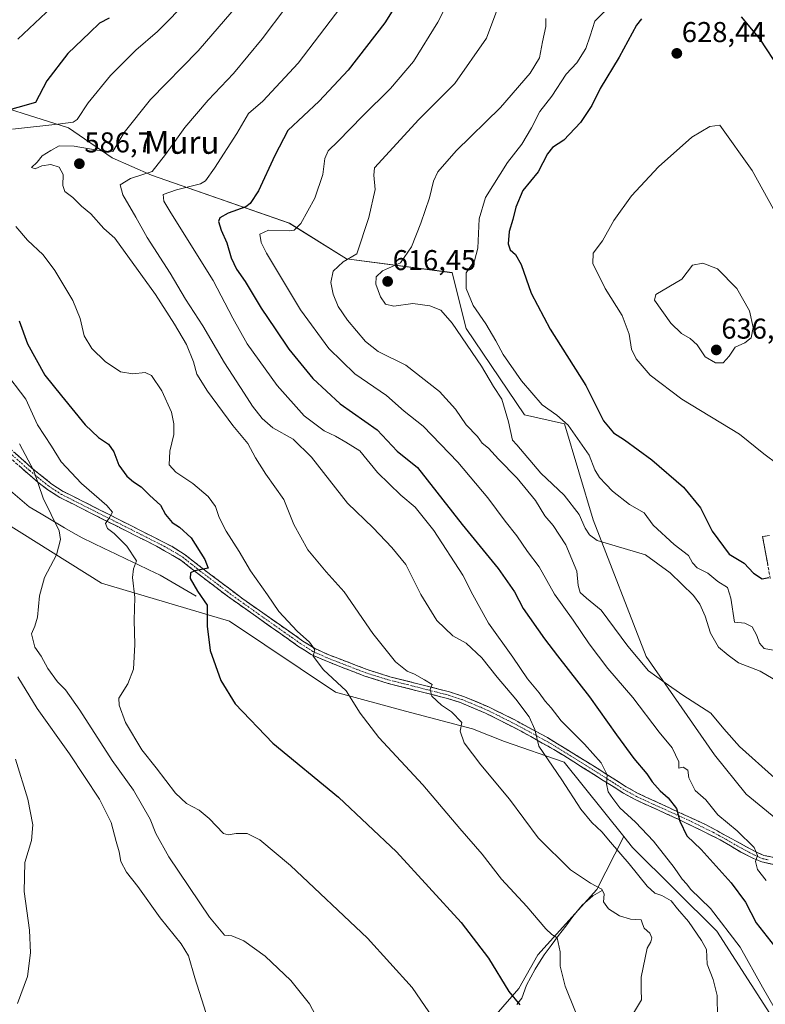
# Model space of a CAD drawing. Units: metres. Extents: x 631327 to 634783, y 4729680 to 4732059.
# Drawn here: x 633406 to 633666, y 4730501 to 4730844 of the extents above; entities that cross this region are included whole.
import ezdxf
from ezdxf.enums import TextEntityAlignment as Align

# ---------------------------------------------------------------- set-up
doc = ezdxf.new("R2010")
doc.units = ezdxf.units.M
doc.header["$MEASUREMENT"] = 0
doc.linetypes.add('TRAZO_Y_PUNTO', pattern=[1, 0.5, -0.25, 0, -0.25])
doc.linetypes.add('TRAZOSX2', pattern=[1.5, 1, -0.5])
for name, color, linetype, lineweight in [('Camino', 19, 'TRAZOSX2', 0), ('Camino Cxs', 19, 'Continuous', 0), ('Camino eje', 19, 'TRAZO_Y_PUNTO', 0), ('Carátula', 7, 'Continuous', 5), ('Corriente natural lineal', 142, 'Continuous', 13), ('Cultivos herbáceos CxS', 92, 'Continuous', 0), ('Curva de nivel maestra', 36, 'Continuous', 30), ('Curva de nivel normal', 36, 'Continuous', 0), ('Matorral CxS', 135, 'Continuous', 0), ('Prado CxS', 92, 'Continuous', 0), ('Punto de cota en terreno', 7, 'Continuous', 0), ('Rótulo de punto de cota en terreno', 19, 'Continuous', 0), ('Texto cartográfico', 19, 'Continuous', 0)]:
    doc.layers.add(name, color=color, linetype=linetype, lineweight=lineweight)
doc.styles.add('Arial', font='txt', dxfattribs={"height": 0.2})

# ---------------------------------------------------------------- blocks, each defined once
blk = doc.blocks.new('*U150')
at = {"layer": 'Cultivos herbáceos CxS', "color": 92, "linetype": 'Continuous', "lineweight": 0}
blk.add_polyline3d([(633388.7365, 4730676.1881, 559.8491), (633434.3791, 4730647.6477, 568.2367), (633479.0721, 4730634.3283, 576.5751), (633516.1567, 4730609.5931, 579.4411), (633540.5625, 4730602.9211, 582.8187), (633563.9203, 4730596.8033, 585.9051), (633575.0431, 4730592.3541, 587.6291), (633595.9299, 4730585.1471, 591.6266), (633616.7909, 4730559.1259, 591.9722), (633607.2985, 4730540.6331, 584.7642), (633586.7207, 4730517.8321, 579.1781), (633580.0467, 4730506.1533, 576.109), (633568.9237, 4730493.3625, 572.3693)], dxfattribs=at)
blk = doc.blocks.new('*U154')
at = {"layer": 'Matorral CxS', "color": 135, "linetype": 'Continuous', "lineweight": 0}
blk.add_polyline3d([(633568.9237, 4730493.3625, 572.3693), (633580.0467, 4730506.1533, 576.109), (633586.7207, 4730517.8321, 579.1781), (633607.2985, 4730540.6331, 584.7642), (633616.7909, 4730559.1259, 591.9722), (633619.8051, 4730555.3663, 591.8799), (633649.2167, 4730526.0701, 593.0233), (633667.7463, 4730497.3623, 593.7235)], dxfattribs=at)
blk = doc.blocks.new('*U158')
at = {"layer": 'Prado CxS', "color": 92, "linetype": 'Continuous', "lineweight": 0}
blk.add_polyline3d([(633678.8893, 4730557.9853, 608.5704), (633659.3837, 4730573.9705, 607.8708), (633648.3327, 4730587.7105, 608.2218), (633624.5603, 4730621.9593, 610.383), (633606.0801, 4730669.6829, 615.7597), (633596.0107, 4730703.1807, 620.1331), (633582.0667, 4730706.3999, 617.5153), (633561.6871, 4730736.4447, 616.9694), (633556.8335, 4730755.9805, 619.1676), (633519.9635, 4730760.8539, 611.6391), (633499.9947, 4730773.2221, 605.3792), (633451.8297, 4730789.9707, 592.6718), (633438.1857, 4730796.0547, 587.6346), (633422.9711, 4730806.5199, 582.9829), (633388.2603, 4730817.4621, 572.5987)], dxfattribs=at)
blk = doc.blocks.new('*U194')
at = {"layer": 'Curva de nivel normal', "color": 36, "linetype": 'Continuous', "lineweight": 0}
for points in [[(633465.2, 4730851.58, 580), (633453.95, 4730840.14, 580), (633446.45, 4730833.61, 580), (633437.57, 4730824.78, 580), (633429.8, 4730815.27, 580), (633425.93, 4730809.41, 580), (633424.49, 4730808.53, 580), (633419.21, 4730807.81, 580), (633403.38, 4730806.04, 580)], [(633404.5, 4730772.04, 580), (633408.59, 4730767.35, 580), (633414.06, 4730762.26, 580), (633418.19, 4730756.79, 580), (633424.38, 4730746.29, 580), (633427.01, 4730740.03, 580), (633428.4, 4730733.94, 580), (633431.03, 4730729.54, 580), (633435.77, 4730724.98, 580), (633441.07, 4730721.39, 580), (633445.42, 4730720.62, 580), (633449.66, 4730721.15, 580), (633451.93, 4730720.09, 580), (633455.52, 4730714.68, 580), (633458.81, 4730707.23, 580), (633459.73, 4730703.2, 580), (633459.69, 4730699.52, 580), (633458.31, 4730693.72, 580), (633458.06, 4730688.95, 580), (633460.32, 4730686.32, 580), (633466.3, 4730682.4, 580), (633471.71, 4730677.85, 580), (633474.18, 4730674.37, 580), (633475.47, 4730670.52, 580), (633477.9, 4730665.74, 580), (633482.53, 4730658.68, 580), (633486.47, 4730651.95, 580), (633492.4, 4730643.55, 580), (633496.3, 4730637.69, 580), (633502.74, 4730630.87, 580), (633507, 4730627.06, 580), (633508.22, 4730625.35, 580), (633508.93, 4730624.32, 580), (633508.31, 4730622.1, 580), (633511.88, 4730617.37, 580), (633519.86, 4730610, 580), (633524.7, 4730602.18, 580), (633531.27, 4730593.76, 580), (633546.54, 4730577.16, 580), (633559.5, 4730561.99, 580), (633567.25, 4730552.97, 580), (633574.06, 4730544.31, 580), (633582.92, 4730534.73, 580), (633589.46, 4730526.98, 580), (633591.62, 4730524.97, 580), (633593.5, 4730523.79, 580), (633594.5, 4730518.92, 580), (633594.52, 4730513.96, 580), (633596.23, 4730506.91, 580), (633599.89, 4730498.02, 580)]]:
    blk.add_polyline3d(points, dxfattribs=at)
blk = doc.blocks.new('5PATER')
at = {"layer": 'Carátula', "linetype": 'Continuous', "lineweight": 5}
h = blk.add_hatch(color=250, dxfattribs=at)
edge = h.paths.add_edge_path()
edge.add_ellipse((0, 0.01), major_axis=(-1.33, -1.34), ratio=0.999422, start_angle=0, end_angle=360)

msp = doc.modelspace()

# ---------------------------------------------------------------- linework, layer by layer
at = {"layer": 'Camino', "color": 19, "linetype": 'TRAZOSX2', "lineweight": 0}
for points in [[(633669.69, 4730549.24), (633664.85, 4730550.27), (633661.99, 4730551.5), (633657.61, 4730553.73), (633650.37, 4730558.02), (633635.49, 4730565.33), (633620.66, 4730572.04), (633616.37, 4730574.42), (633602.71, 4730583.08), (633592.28, 4730589.56), (633580.24, 4730596.26), (633568.51, 4730602.22), (633559.94, 4730605.81), (633555.22, 4730607.35), (633534.43, 4730612.63), (633526.32, 4730615.16), (633515, 4730619.5), (633507.58, 4730622.72), (633503.36, 4730625.41), (633478.36, 4730643.1), (633468.07, 4730650.93), (633462.25, 4730655.55), (633453.58, 4730660.54), (633439.16, 4730667.79), (633419.85, 4730677.55), (633415.69, 4730680.22), (633412.37, 4730682.78), (633408.59, 4730685.97), (633399.96, 4730693.63)], [(633401.53, 4730695.46), (633410.17, 4730687.79), (633417.08, 4730682.2), (633421.05, 4730679.65), (633440.24, 4730669.95), (633459.12, 4730660.38), (633463.34, 4730657.75), (633469.55, 4730652.84), (633483.8, 4730642.09), (633504.71, 4730627.41), (633508.72, 4730624.86), (633513.24, 4730622.81), (633527.12, 4730617.44), (633535.09, 4730614.96), (633555.9, 4730609.67), (633560.78, 4730608.08), (633569.53, 4730604.41), (633578.41, 4730599.97), (633590.05, 4730593.68), (633604, 4730585.12), (633617.6, 4730576.5), (633621.75, 4730574.2), (633645.42, 4730563.24), (633663.02, 4730553.69), (633665.59, 4730552.58), (633669.76, 4730551.69)], [(633667.82, 4730649.2), (633665.19, 4730663.86), (633666.38, 4730664.08)]]:
    msp.add_lwpolyline(points, dxfattribs=at)
at = {"layer": 'Camino Cxs', "color": 19, "linetype": 'Continuous', "lineweight": 0}
for points in [[(633404.41, 4730692.9, 563.54), (633407.29, 4730690.35, 564.23), (633410.17, 4730687.79, 564.57), (633413.63, 4730685, 565.37), (633417.08, 4730682.2, 565.94), (633421.05, 4730679.65, 566.81), (633424.89, 4730677.71, 567.46), (633428.73, 4730675.77, 568.54), (633432.56, 4730673.83, 568.98), (633436.4, 4730671.89, 569.44), (633440.24, 4730669.95, 570.61), (633444.02, 4730668.04, 570.86), (633447.79, 4730666.12, 571.55), (633451.57, 4730664.21, 571.86), (633455.34, 4730662.29, 572.18), (633459.12, 4730660.38, 573.15), (633463.34, 4730657.75, 573.82), (633466.45, 4730655.3, 574.41), (633469.55, 4730652.84, 574.76), (633473.11, 4730650.15, 575.49), (633476.68, 4730647.47, 575.83), (633480.24, 4730644.78, 576.59), (633483.8, 4730642.09, 577.2), (633487.29, 4730639.64, 577.65), (633490.77, 4730637.2, 577.93), (633494.26, 4730634.75, 578.54), (633497.74, 4730632.3, 578.88), (633501.23, 4730629.86, 579.43), (633504.71, 4730627.41, 579.76), (633508.72, 4730624.86, 580.22), (633513.24, 4730622.81, 580.48), (633517.87, 4730621.02, 581.32), (633522.49, 4730619.23, 581.74), (633527.12, 4730617.44, 582.17), (633531.11, 4730616.2, 582.87), (633535.09, 4730614.96, 583.4), (633539.25, 4730613.9, 583.63), (633543.41, 4730612.84, 583.95), (633547.58, 4730611.79, 584.56), (633551.74, 4730610.73, 585.4), (633555.9, 4730609.67, 585.95), (633558.34, 4730608.88, 586.13), (633560.78, 4730608.08, 586.38), (633565.16, 4730606.25, 587.26), (633569.53, 4730604.41, 587.81), (633573.97, 4730602.19, 588.2), (633578.41, 4730599.97, 588.91), (633582.29, 4730597.87, 589.25), (633586.17, 4730595.78, 590), (633590.05, 4730593.68, 590.44), (633593.54, 4730591.54, 591.18), (633597.03, 4730589.4, 592.06), (633600.51, 4730587.26, 592.64), (633604, 4730585.12, 593.51), (633607.4, 4730582.97, 594.09), (633610.8, 4730580.81, 595.06), (633614.2, 4730578.66, 595.6), (633617.6, 4730576.5, 596.43), (633621.75, 4730574.2, 597.27), (633625.7, 4730572.37, 597.82), (633629.64, 4730570.55, 598.78), (633633.59, 4730568.72, 599.51), (633637.53, 4730566.89, 600.16), (633641.48, 4730565.07, 601.09), (633645.42, 4730563.24, 601.47), (633648.94, 4730561.33, 602.23), (633652.46, 4730559.42, 602.84), (633655.98, 4730557.51, 603.29), (633659.5, 4730555.6, 604.35), (633663.02, 4730553.69, 604.81), (633665.59, 4730552.58, 605.37), (633669.76, 4730551.69, 606.24)], [(633669.69, 4730549.24, 606.26), (633664.85, 4730550.27, 605.3), (633661.99, 4730551.5, 604.52), (633657.61, 4730553.73, 603.88), (633653.99, 4730555.88, 602.76), (633650.37, 4730558.02, 602.16), (633646.65, 4730559.85, 601.55), (633642.93, 4730561.68, 600.9), (633639.21, 4730563.5, 600.36), (633635.49, 4730565.33, 599.55), (633631.78, 4730567.01, 598.98), (633628.08, 4730568.69, 598.33), (633624.37, 4730570.36, 597.54), (633620.66, 4730572.04, 596.88), (633616.37, 4730574.42, 596.27), (633612.96, 4730576.59, 595.3), (633609.54, 4730578.75, 594.79), (633606.13, 4730580.92, 593.93), (633602.71, 4730583.08, 593.08), (633599.23, 4730585.24, 592.25), (633595.76, 4730587.4, 591.55), (633592.28, 4730589.56, 590.89), (633588.27, 4730591.79, 590.05), (633584.25, 4730594.03, 589.51), (633580.24, 4730596.26, 588.78), (633576.33, 4730598.25, 588.63), (633572.42, 4730600.23, 587.98), (633568.51, 4730602.22, 587.4), (633564.23, 4730604.02, 587.18), (633559.94, 4730605.81, 586.36), (633555.22, 4730607.35, 585.54), (633551.06, 4730608.41, 585.29), (633546.9, 4730609.46, 584.45), (633542.75, 4730610.52, 583.92), (633538.59, 4730611.57, 583.31), (633534.43, 4730612.63, 582.93), (633530.38, 4730613.9, 582.78), (633526.32, 4730615.16, 582.2), (633522.55, 4730616.61, 581.46), (633518.77, 4730618.05, 581.22), (633515, 4730619.5, 580.92), (633511.29, 4730621.11, 580.28), (633507.58, 4730622.72, 579.84), (633505.47, 4730624.07, 579.71), (633503.36, 4730625.41, 579.41), (633499.79, 4730627.94, 578.85), (633496.22, 4730630.46, 578.43), (633492.65, 4730632.99, 578.18), (633489.07, 4730635.52, 577.82), (633485.5, 4730638.05, 577.36), (633481.93, 4730640.57, 576.94), (633478.36, 4730643.1, 576.48), (633474.93, 4730645.71, 575.99), (633471.5, 4730648.32, 575.62), (633468.07, 4730650.93, 574.97), (633465.16, 4730653.24, 574.51), (633462.25, 4730655.55, 573.97), (633459.36, 4730657.21, 573.21), (633456.47, 4730658.88, 572.64), (633453.58, 4730660.54, 571.85), (633449.98, 4730662.35, 571.44), (633446.37, 4730664.17, 571.39), (633442.77, 4730665.98, 570.68), (633439.16, 4730667.79, 570.23), (633435.3, 4730669.74, 569.6), (633431.44, 4730671.69, 568.84), (633427.57, 4730673.65, 568.38), (633423.71, 4730675.6, 567.43), (633419.85, 4730677.55, 566.59), (633415.69, 4730680.22, 565.8), (633412.37, 4730682.78, 564.87), (633408.59, 4730685.97, 563.79), (633405.71, 4730688.52, 563.42)], [(633666.94, 4730654.09, 625.71), (633666.07, 4730658.97, 626.44), (633665.19, 4730663.86, 627.28), (633667.57, 4730664.29, 627.45)]]:
    msp.add_polyline3d(points, dxfattribs=at)
at = {"layer": 'Camino eje', "color": 19, "linetype": 'TRAZO_Y_PUNTO', "lineweight": 0}
msp.add_lwpolyline([(633400.75, 4730694.55), (633409.38, 4730686.88), (633411.27, 4730685.29), (633414.73, 4730682.49), (633416.39, 4730681.21), (633420.45, 4730678.6), (633439.7, 4730668.87), (633446.91, 4730665.25), (633456.35, 4730660.46), (633460.69, 4730657.97), (633462.8, 4730656.65), (633465.9, 4730654.2), (633468.81, 4730651.89), (633473.96, 4730647.97), (633481.08, 4730642.6), (633493.58, 4730633.75), (633504.04, 4730626.41), (633506.04, 4730625.14), (633508.15, 4730623.79), (633510.41, 4730622.77), (633514.12, 4730621.16), (633521.06, 4730618.47), (633526.72, 4730616.3), (633530.78, 4730615.04), (633534.76, 4730613.8), (633545.16, 4730611.16), (633555.56, 4730608.51), (633560.36, 4730606.95), (633564.74, 4730605.11), (633569.02, 4730603.32), (633573.46, 4730601.1), (633579.33, 4730598.12), (633585.15, 4730594.97), (633591.17, 4730591.62), (633598.14, 4730587.34), (633603.36, 4730584.1), (633616.99, 4730575.46), (633621.21, 4730573.12), (633627.12, 4730570.38), (633634.54, 4730567.03), (633640.46, 4730564.29), (633647.9, 4730560.63), (633652.3, 4730558.24), (633655.92, 4730556.1), (633660.32, 4730553.71), (633662.51, 4730552.6), (633663.79, 4730552.04), (633665.22, 4730551.43), (633667.31, 4730550.98)], dxfattribs=at)
at = {"layer": 'Corriente natural lineal', "color": 142, "linetype": 'Continuous', "lineweight": 13}
for points in [[(633467.45, 4730643.06, 574.26), (633463.25, 4730645.51, 573.52), (633459.06, 4730647.95, 572.51), (633454.86, 4730650.4, 571.6), (633450.97, 4730652.26, 570.48), (633447.08, 4730654.13, 569.83), (633443.19, 4730655.99, 569.22), (633439.3, 4730657.86, 568.33), (633435.41, 4730659.72, 567.85), (633431.52, 4730661.59, 567.49), (633427.63, 4730663.45, 566.61), (633424.6, 4730665.17, 566.39), (633421.57, 4730666.88, 566.03), (633417.46, 4730669.33, 564.45), (633413.34, 4730671.78, 563.29), (633409.23, 4730674.23, 562.2), (633405.98, 4730677.04, 561.51), (633402.73, 4730679.86, 561.03)], [(633609.16, 4730540.27, 585.08), (633605.94, 4730538.51, 584.08), (633602.21, 4730535.23, 582.61), (633600.6, 4730533.27, 581.88), (633598.98, 4730531.3, 581.5), (633596.46, 4730527.93, 580.66), (633593.94, 4730524.56, 580.19), (633591.41, 4730521.18, 579.57), (633588.89, 4730517.81, 579.02), (633587.34, 4730515.34, 578.57), (633585.79, 4730512.87, 577.97), (633584.3, 4730510.05, 577.42), (633582.81, 4730507.22, 576.62), (633581.16, 4730502.78, 575.32), (633579.39, 4730500.54, 574.84)]]:
    msp.add_polyline3d(points, dxfattribs=at)
at = {"layer": 'Cultivos herbáceos CxS', "color": 92, "linetype": 'Continuous', "lineweight": 0}
for points in [[(633300.3, 4730837.92, 546.58), (633294.6, 4730826.5, 544.91), (633291.75, 4730815.08, 546.46), (633293.65, 4730797.01, 547.19), (633309.52, 4730770.25, 548.67), (633318.71, 4730758.43, 549.77), (633326.93, 4730746.59, 550.56), (633323.12, 4730745.64, 549.99), (633316.47, 4730741.83, 548.34), (633341.19, 4730716.14, 550.99), (633347.85, 4730712.34, 552.43), (633361.16, 4730713.29, 555.4), (633376.06, 4730702.2, 557.02), (633388.74, 4730676.19, 559.85), (633434.38, 4730647.65, 568.24), (633479.07, 4730634.33, 576.58), (633516.16, 4730609.59, 579.44), (633540.56, 4730602.92, 582.82), (633563.92, 4730596.8, 585.91), (633575.04, 4730592.35, 587.63), (633595.93, 4730585.15, 591.63), (633616.79, 4730559.13, 591.97)], [(633616.79, 4730559.13, 591.97), (633607.3, 4730540.63, 584.76), (633586.72, 4730517.83, 579.18), (633580.05, 4730506.15, 576.11), (633568.92, 4730493.36, 572.37)]]:
    msp.add_polyline3d(points, dxfattribs=at)
at = {"layer": 'Curva de nivel maestra', "color": 36, "linetype": 'Continuous', "lineweight": 30}
for points in [[(633539.06, 4730852.37, 600), (633533.36, 4730843.18, 600), (633520.56, 4730826.71, 600), (633510.41, 4730815.9, 600), (633499.5, 4730805.62, 600), (633494.95, 4730796.9, 600), (633489.23, 4730784.55, 600), (633486.37, 4730780.07, 600), (633484.81, 4730778.92, 600), (633478.59, 4730776.76, 600), (633475.71, 4730775.14, 600), (633475.28, 4730773.84, 600), (633476.2, 4730770.86, 600), (633478.14, 4730766.34, 600), (633479.69, 4730761.1, 600), (633481.51, 4730757.2, 600), (633484.54, 4730752.95, 600), (633490.11, 4730743.54, 600), (633495.08, 4730736.41, 600), (633499.77, 4730729.26, 600), (633508.23, 4730719.06, 600), (633517.76, 4730710.14, 600), (633530.69, 4730701.15, 600), (633537.62, 4730693.72, 600), (633544.75, 4730687.97, 600), (633560.26, 4730668.08, 600), (633572.92, 4730652.74, 600), (633578.54, 4730644.56, 600), (633581.62, 4730638.8, 600), (633589.06, 4730628.21, 600), (633593.54, 4730622.19, 600), (633604.74, 4730607.88, 600), (633614.13, 4730594.6, 600), (633620.21, 4730586.35, 600), (633624.74, 4730581.08, 600), (633626.65, 4730578.24, 600), (633629.4, 4730575.06, 600), (633632.16, 4730572.63, 600), (633635.13, 4730568.94, 600), (633636.29, 4730564.54, 600), (633638.77, 4730559.36, 600), (633643.75, 4730554.66, 600), (633654.22, 4730543, 600), (633659.15, 4730536.29, 600), (633662.88, 4730528.98, 600), (633673.16, 4730516, 600)], [(633437.1, 4730844.79, 575), (633433.71, 4730843.02, 575), (633430.38, 4730839.82, 575), (633422.71, 4730832.44, 575), (633415.36, 4730822.91, 575), (633411.38, 4730815.38, 575), (633398.96, 4730811.94, 575)], [(633622.93, 4730844.59, 625), (633621.18, 4730842.38, 625), (633615.07, 4730831.23, 625), (633608.5, 4730820.29, 625), (633605.56, 4730814.3, 625), (633601.62, 4730808.34, 625), (633595.85, 4730802.23, 625), (633591.89, 4730799.7, 625), (633590.04, 4730797.45, 625), (633586.78, 4730791.12, 625), (633581.53, 4730784.61, 625), (633579.01, 4730778.88, 625), (633577.98, 4730774.55, 625), (633576.68, 4730770.35, 625), (633576.34, 4730766, 625), (633577.09, 4730763.92, 625), (633578.97, 4730762.29, 625), (633580.86, 4730758.84, 625), (633584.43, 4730748.88, 625), (633591.03, 4730736.23, 625), (633603.46, 4730716.65, 625), (633609.64, 4730704.3, 625), (633613.15, 4730700.05, 625), (633616.96, 4730697.62, 625), (633626.46, 4730690.6, 625), (633637.6, 4730681.07, 625), (633643.45, 4730673.92, 625), (633647.6, 4730665.74, 625), (633653.53, 4730657.67, 625), (633658.76, 4730654.56, 625), (633661.96, 4730651.1, 625), (633665.06, 4730649.08, 625), (633667.38, 4730649.61, 625)], [(633671.21, 4730827.03, 625), (633664.36, 4730837.5, 625), (633657.78, 4730845.3, 625)], [(633405.69, 4730739.19, 575), (633408.58, 4730731.09, 575), (633414.68, 4730720.18, 575), (633420.46, 4730712.96, 575), (633428.73, 4730702.89, 575), (633433.39, 4730698.48, 575), (633436.92, 4730696.16, 575), (633438.77, 4730693.4, 575), (633440.45, 4730688.78, 575), (633443.22, 4730684.98, 575), (633445.56, 4730682.94, 575), (633448.3, 4730681.18, 575), (633451.34, 4730678.16, 575), (633455.01, 4730674.83, 575), (633456.79, 4730671.61, 575), (633459.09, 4730668.73, 575), (633461.7, 4730667.15, 575), (633465.78, 4730663.42, 575), (633470.5, 4730655.9, 575), (633471.69, 4730652.8, 575), (633467, 4730651.94, 575), (633465.53, 4730651.15, 575), (633465.37, 4730649.25, 575), (633467.99, 4730644.77, 575), (633471.33, 4730639.87, 575), (633471.31, 4730632.6, 575), (633472.38, 4730624.13, 575), (633476.08, 4730613.66, 575), (633481.13, 4730605.47, 575), (633494.24, 4730591.72, 575), (633517.1, 4730572.92, 575), (633537.4, 4730553.87, 575), (633560.01, 4730529.15, 575), (633569.46, 4730516.66, 575), (633576.6, 4730505.02, 575), (633580.41, 4730500.41, 575)]]:
    msp.add_polyline3d(points, dxfattribs=at)
at = {"layer": 'Curva de nivel normal', "color": 36, "linetype": 'Continuous', "lineweight": 0}
for points in [[(633496.08, 4730865.89, 585), (633468.16, 4730833.4, 585), (633451.56, 4730816.46, 585), (633442.35, 4730804.92, 585), (633438.39, 4730798.33, 585), (633434.92, 4730798.35, 585), (633424.93, 4730800.1, 585), (633419.64, 4730800.22, 585), (633416.73, 4730798.61, 585), (633413.78, 4730796.79, 585), (633411.93, 4730794.58, 585), (633410.05, 4730792.64, 585), (633411.34, 4730792.24, 585), (633413.62, 4730793.25, 585), (633416.76, 4730793.74, 585), (633419.69, 4730792.86, 585), (633421.02, 4730790.22, 585), (633420.94, 4730786.44, 585), (633421.65, 4730784.32, 585), (633424.38, 4730782.22, 585), (633427.5, 4730779.17, 585), (633430.69, 4730776.53, 585), (633435.21, 4730771.38, 585), (633439.12, 4730768.04, 585), (633453.24, 4730748.4, 585), (633459.88, 4730738.05, 585), (633464.07, 4730730.92, 585), (633466.53, 4730724.88, 585), (633467.71, 4730720.54, 585), (633471.4, 4730714.57, 585), (633480.24, 4730702.66, 585), (633485.56, 4730696.35, 585), (633488.18, 4730691.33, 585), (633491.74, 4730685.65, 585), (633498.05, 4730676.82, 585), (633501.57, 4730668.1, 585), (633506.42, 4730659.28, 585), (633512.9, 4730651.53, 585), (633519.08, 4730644.52, 585), (633529.16, 4730630.01, 585), (633537.06, 4730620.13, 585), (633541.12, 4730616.88, 585), (633543.72, 4730615.8, 585), (633547.11, 4730613.89, 585), (633549.8, 4730612.26, 585), (633549.1, 4730610.54, 585), (633549.73, 4730608.2, 585), (633553.12, 4730604.99, 585), (633556.59, 4730602.74, 585), (633560.21, 4730599.02, 585), (633559.62, 4730595.94, 585), (633561.05, 4730591.89, 585), (633566.88, 4730584.2, 585), (633576.82, 4730572.18, 585), (633586.85, 4730558.76, 585), (633598.18, 4730547.54, 585), (633605.08, 4730542.83, 585), (633609.02, 4730540.83, 585), (633609.91, 4730539.04, 585), (633609.62, 4730536.42, 585), (633611.34, 4730533.92, 585), (633615.23, 4730531.49, 585), (633619.12, 4730530.33, 585), (633622.74, 4730530.12, 585), (633623.2, 4730528.66, 585), (633623.8, 4730527.19, 585), (633625.79, 4730525.39, 585), (633626.52, 4730523.82, 585), (633626.14, 4730522.4, 585), (633624.9, 4730520.2, 585), (633622.81, 4730510.12, 585), (633622.76, 4730505.81, 585), (633622.89, 4730502.14, 585), (633620.09, 4730497.54, 585)], [(633523.5, 4730856.14, 595), (633503.02, 4730829.11, 595), (633490.73, 4730815.82, 595), (633485.71, 4730811.56, 595), (633481.66, 4730804.58, 595), (633473.86, 4730792.49, 595), (633470.74, 4730788.07, 595), (633468.97, 4730786.95, 595), (633460.58, 4730784.9, 595), (633455.99, 4730783.25, 595), (633456.22, 4730780.9, 595), (633458.6, 4730776.85, 595), (633473.39, 4730753.22, 595), (633480.22, 4730740.05, 595), (633485.27, 4730731.1, 595), (633495.7, 4730716.62, 595), (633505.11, 4730705.96, 595), (633512.14, 4730700.72, 595), (633516.09, 4730698.9, 595), (633519.66, 4730696.8, 595), (633524.63, 4730693.78, 595), (633530.81, 4730686.26, 595), (633538.89, 4730678.31, 595), (633543.92, 4730674.07, 595), (633550.48, 4730666.02, 595), (633560.57, 4730650.39, 595), (633564.08, 4730643.47, 595), (633569.56, 4730633.62, 595), (633577.95, 4730621.77, 595), (633583.06, 4730614.22, 595), (633587.14, 4730609.29, 595), (633589.27, 4730606.4, 595), (633591.35, 4730604.11, 595), (633594.81, 4730599.6, 595), (633602.97, 4730591.44, 595), (633608.78, 4730584.91, 595), (633610.94, 4730580.71, 595), (633610.73, 4730577.57, 595), (633611.32, 4730574.72, 595), (633612.93, 4730572.39, 595), (633615.35, 4730569.22, 595), (633620.86, 4730564.17, 595), (633627.04, 4730557.52, 595), (633634.34, 4730548.3, 595), (633637.09, 4730544.29, 595), (633638.78, 4730542.52, 595), (633640.02, 4730540.77, 595), (633646.98, 4730534.08, 595), (633657.3, 4730520.57, 595), (633665.14, 4730506.54, 595), (633669.58, 4730498.95, 595)], [(633558.22, 4730856.26, 605), (633551.8, 4730843.42, 605), (633543.38, 4730829.68, 605), (633535.35, 4730820.23, 605), (633525.58, 4730810.62, 605), (633517.08, 4730801.9, 605), (633513.49, 4730798.55, 605), (633512.37, 4730795.88, 605), (633511.66, 4730790.22, 605), (633508.84, 4730782.04, 605), (633504.06, 4730773.11, 605), (633501.69, 4730770.79, 605), (633500.06, 4730770.56, 605), (633492.72, 4730770.77, 605), (633489.73, 4730769.41, 605), (633490.19, 4730766.47, 605), (633492.01, 4730762.76, 605), (633503.85, 4730742.97, 605), (633513.74, 4730729.54, 605), (633522.87, 4730720.66, 605), (633533.93, 4730713.11, 605), (633540.12, 4730707.64, 605), (633546.71, 4730702.35, 605), (633558.81, 4730689.79, 605), (633569.24, 4730677.36, 605), (633575.35, 4730669.21, 605), (633579.4, 4730664.16, 605), (633583.12, 4730658.68, 605), (633587.13, 4730653.3, 605), (633592.52, 4730643.75, 605), (633599.02, 4730634.66, 605), (633604.62, 4730626.44, 605), (633611.19, 4730617.83, 605), (633619.92, 4730607.72, 605), (633629.09, 4730595.56, 605), (633633.56, 4730590.16, 605), (633635.95, 4730585.24, 605), (633635.95, 4730583.08, 605), (633637.4, 4730583.37, 605), (633639.02, 4730582.37, 605), (633639.47, 4730579.64, 605), (633641.59, 4730575.17, 605), (633645.38, 4730571.96, 605), (633649.6, 4730566.72, 605), (633656.28, 4730561.16, 605), (633662.22, 4730555.33, 605), (633663.34, 4730552.52, 605), (633662.73, 4730550.44, 605), (633663.37, 4730547.65, 605), (633666.38, 4730543.84, 605)], [(633421, 4730852.55, 570), (633405.25, 4730837.46, 570)], [(633498.78, 4730848.54, 590), (633490.48, 4730837.64, 590), (633480.56, 4730825.55, 590), (633471.69, 4730816.25, 590), (633463.52, 4730806.7, 590), (633456.72, 4730797.25, 590), (633452.14, 4730791.28, 590), (633444.56, 4730788.8, 590), (633440.99, 4730786.61, 590), (633441.86, 4730783.18, 590), (633446.42, 4730775.32, 590), (633450.41, 4730768.22, 590), (633458.38, 4730755.84, 590), (633463.77, 4730746.68, 590), (633469.85, 4730737.48, 590), (633477.42, 4730724.47, 590), (633484.25, 4730713.97, 590), (633487.13, 4730709.36, 590), (633490.56, 4730705.04, 590), (633494.28, 4730701.85, 590), (633501.33, 4730697.81, 590), (633507.71, 4730691.53, 590), (633520.25, 4730675.53, 590), (633529.22, 4730666.89, 590), (633535.72, 4730660, 590), (633540.61, 4730654.09, 590), (633545.9, 4730643.61, 590), (633551.47, 4730634.52, 590), (633557.02, 4730629.22, 590), (633561.72, 4730626.65, 590), (633567.16, 4730621.56, 590), (633572.5, 4730614.84, 590), (633579.08, 4730607.1, 590), (633583.74, 4730600.9, 590), (633585.66, 4730596.51, 590), (633587.1, 4730590.74, 590), (633595.08, 4730579, 590), (633601.76, 4730568.76, 590), (633605.58, 4730564.06, 590), (633609.1, 4730560.82, 590), (633612.04, 4730557.17, 590), (633618.54, 4730549.61, 590), (633624.83, 4730541.84, 590), (633627.51, 4730539.34, 590), (633629.99, 4730538.56, 590), (633633.2, 4730536.66, 590), (633635.44, 4730533.91, 590), (633639.35, 4730529.48, 590), (633643.81, 4730522.86, 590), (633645.56, 4730519.69, 590), (633645.87, 4730514.58, 590), (633647.88, 4730509.31, 590), (633649.28, 4730503.65, 590), (633649.43, 4730496.02, 590)], [(633669.27, 4730579.7, 610), (633657.1, 4730590.63, 610), (633651.63, 4730596.73, 610), (633647.14, 4730602.27, 610), (633637.29, 4730608.48, 610), (633631.14, 4730612.79, 610), (633625.33, 4730617.02, 610), (633618.16, 4730625.59, 610), (633608.79, 4730638.21, 610), (633603.73, 4730642.32, 610), (633601.45, 4730644.35, 610), (633600.74, 4730646.84, 610), (633600.28, 4730651.73, 610), (633596.51, 4730660.96, 610), (633592.13, 4730667.73, 610), (633589.21, 4730671.09, 610), (633585.91, 4730676.41, 610), (633579.51, 4730684.24, 610), (633573.01, 4730690.9, 610), (633569.49, 4730694.67, 610), (633567.34, 4730696.43, 610), (633565.61, 4730698.82, 610), (633561.73, 4730702.87, 610), (633557.99, 4730708.34, 610), (633552.44, 4730714.48, 610), (633540.6, 4730723.75, 610), (633531.04, 4730728.48, 610), (633526.63, 4730731.91, 610), (633520.3, 4730739.4, 610), (633517.02, 4730744.21, 610), (633515.34, 4730748.47, 610), (633514.53, 4730752.55, 610), (633515.32, 4730756.54, 610), (633518.83, 4730759.79, 610), (633523.52, 4730762.55, 610), (633527.7, 4730775.23, 610), (633529.98, 4730784.96, 610), (633529.45, 4730789.96, 610), (633529.72, 4730792.52, 610), (633545.18, 4730809.48, 610), (633557.74, 4730822.06, 610), (633568.75, 4730837.88, 610), (633572.36, 4730847.49, 610)], [(633613.14, 4730850.14, 620), (633606.56, 4730843.73, 620), (633605.04, 4730838.68, 620), (633603.48, 4730834.22, 620), (633600.29, 4730829.22, 620), (633596.66, 4730825.22, 620), (633591.63, 4730817.55, 620), (633587.44, 4730812.22, 620), (633584.55, 4730806.55, 620), (633581.12, 4730800.88, 620), (633576.15, 4730794.47, 620), (633568.5, 4730782.23, 620), (633566.24, 4730774.8, 620), (633565.75, 4730764.55, 620), (633564.58, 4730760.15, 620), (633561.75, 4730755.92, 620), (633561.69, 4730750.42, 620), (633564.1, 4730744.57, 620), (633568.58, 4730738.08, 620), (633572.08, 4730732.24, 620), (633574.61, 4730727.44, 620), (633581.01, 4730718.26, 620), (633588.27, 4730709.8, 620), (633593.3, 4730706.29, 620), (633597.27, 4730702.73, 620), (633604.66, 4730692.26, 620), (633606.63, 4730687.17, 620), (633608.21, 4730684.45, 620), (633610.48, 4730682.17, 620), (633612.73, 4730679.73, 620), (633618.76, 4730675.01, 620), (633623.82, 4730672.16, 620), (633627.01, 4730667.8, 620), (633634.27, 4730661.04, 620), (633639.31, 4730657.26, 620), (633640.67, 4730654.71, 620), (633642.32, 4730652.93, 620), (633646.09, 4730651.11, 620), (633649.57, 4730648.22, 620), (633652.92, 4730646.14, 620), (633654.03, 4730642.37, 620), (633655.4, 4730633.99, 620), (633659.02, 4730633.69, 620), (633661.5, 4730632.34, 620), (633663.17, 4730629.38, 620), (633664.05, 4730626.65, 620), (633665.76, 4730624.74, 620), (633668.88, 4730624.19, 620)], [(633589.5, 4730844.71, 615), (633589.53, 4730841.92, 615), (633588.36, 4730836.55, 615), (633587.27, 4730830.98, 615), (633584.05, 4730825.62, 615), (633573.69, 4730813.65, 615), (633558.24, 4730798.55, 615), (633551.82, 4730791.22, 615), (633550.3, 4730787.92, 615), (633548.95, 4730782.1, 615), (633545.89, 4730773.21, 615), (633542.66, 4730765, 615), (633538.79, 4730759.43, 615), (633532.56, 4730756.67, 615), (633530.29, 4730754.57, 615), (633530.2, 4730751.96, 615), (633531.78, 4730747.53, 615), (633533.58, 4730744.95, 615), (633536.42, 4730744.29, 615), (633543.06, 4730745.23, 615), (633549.06, 4730744.41, 615), (633552.92, 4730742.92, 615), (633556.82, 4730738.38, 615), (633567.09, 4730723.35, 615), (633571.24, 4730716.29, 615), (633574.1, 4730711.81, 615), (633576.5, 4730703.86, 615), (633577.85, 4730697.47, 615), (633579.39, 4730695.86, 615), (633587.74, 4730685.95, 615), (633595.88, 4730678.3, 615), (633601.19, 4730671.51, 615), (633603.21, 4730666.76, 615), (633604.74, 4730664.52, 615), (633607.46, 4730662.48, 615), (633624.3, 4730657.44, 615), (633632.96, 4730651.24, 615), (633641.05, 4730643.29, 615), (633643.3, 4730640.24, 615), (633645.17, 4730636.08, 615), (633646.98, 4730630.15, 615), (633649.78, 4730625.27, 615), (633653.11, 4730622.52, 615), (633656.73, 4730619.84, 615), (633664.27, 4730616.84, 615), (633668.84, 4730614.17, 615)], [(633670.82, 4730774.82, 630), (633661.58, 4730791.65, 630), (633650.27, 4730807.42, 630), (633646.71, 4730806.96, 630), (633640.43, 4730803.27, 630), (633628.87, 4730792.88, 630), (633619.36, 4730782.79, 630), (633613.25, 4730774.18, 630), (633609.31, 4730767.09, 630), (633606.02, 4730762.75, 630), (633605.96, 4730759.18, 630), (633610.26, 4730750.51, 630), (633616.21, 4730741.07, 630), (633618.58, 4730734.51, 630), (633619.44, 4730729.22, 630), (633621, 4730725.87, 630), (633625.91, 4730720.24, 630), (633636.98, 4730711.78, 630), (633657.13, 4730699.63, 630), (633665.54, 4730692.78, 630), (633670.64, 4730689.07, 630)], [(633651.39, 4730724.48, 635), (633653.52, 4730726.8, 635), (633655.56, 4730730.03, 635), (633659.01, 4730731.5, 635), (633661.21, 4730733.18, 635), (633661.91, 4730736.87, 635), (633660.54, 4730742.67, 635), (633656.19, 4730750.44, 635), (633649.48, 4730757.37, 635), (633644.32, 4730759.28, 635), (633640.73, 4730758.55, 635), (633636.99, 4730753.67, 635), (633627.94, 4730748.34, 635), (633627.44, 4730746.4, 635), (633633.14, 4730738.3, 635), (633636.88, 4730734.7, 635), (633639.9, 4730733.05, 635), (633642.29, 4730730.77, 635), (633645.16, 4730726.65, 635), (633648.77, 4730724.5, 635), (633651.39, 4730724.48, 635)], [(633400.2, 4730722.04, 570), (633408.04, 4730711.84, 570), (633412.11, 4730702.84, 570), (633416.95, 4730695.41, 570), (633420.36, 4730689.92, 570), (633427.43, 4730682.33, 570), (633436.31, 4730674.71, 570), (633438.29, 4730672.33, 570), (633437.22, 4730670.52, 570), (633435.78, 4730668.45, 570), (633436.48, 4730666.69, 570), (633438.91, 4730664.92, 570), (633443.33, 4730660.48, 570), (633446.6, 4730655.44, 570), (633445.6, 4730652.6, 570), (633445.2, 4730649.54, 570), (633446.03, 4730642.58, 570), (633445.84, 4730634.69, 570), (633446.02, 4730626.24, 570), (633445.62, 4730617.54, 570), (633443.64, 4730612.49, 570), (633440.46, 4730607.47, 570), (633440.55, 4730605.03, 570), (633442.82, 4730598.97, 570), (633448.54, 4730589.48, 570), (633453.5, 4730583.18, 570), (633460.3, 4730574.33, 570), (633464.14, 4730570.65, 570), (633468.56, 4730568.38, 570), (633472.01, 4730565.49, 570), (633477.06, 4730560.22, 570), (633478.62, 4730559.73, 570), (633481.38, 4730560.27, 570), (633485.32, 4730560.16, 570), (633489.68, 4730558.04, 570), (633500.36, 4730549.02, 570), (633527.3, 4730523.65, 570), (633542.91, 4730506.48, 570), (633551.71, 4730493.55, 570)], [(633405.79, 4730696.22, 565), (633410.87, 4730686.78, 565), (633414.1, 4730677.25, 565), (633419.63, 4730665.86, 565), (633420.17, 4730662.79, 565), (633418.77, 4730657.52, 565), (633414.5, 4730649.55, 565), (633412.76, 4730643.14, 565), (633412.08, 4730635.76, 565), (633411.22, 4730632.54, 565), (633409.96, 4730629.87, 565), (633411.2, 4730625.21, 565), (633413.34, 4730622.11, 565), (633415.71, 4730617.82, 565), (633419.07, 4730613.14, 565), (633421.83, 4730610.38, 565), (633426.92, 4730603.3, 565), (633438.17, 4730585.71, 565), (633445.55, 4730575.37, 565), (633451.45, 4730565.27, 565), (633453.34, 4730560.25, 565), (633457.93, 4730552.11, 565), (633472.11, 4730530.98, 565), (633477.4, 4730524.76, 565), (633479.93, 4730524.51, 565), (633484.06, 4730522.75, 565), (633491.54, 4730517.45, 565), (633500.57, 4730508.91, 565), (633507, 4730500.77, 565), (633513.35, 4730488.95, 565)], [(633405.18, 4730614.87, 560), (633412.02, 4730603.86, 560), (633423.27, 4730588.05, 560), (633433.78, 4730572.15, 560), (633437.76, 4730564.11, 560), (633439.53, 4730557.43, 560), (633440.62, 4730553.8, 560), (633441.22, 4730550.43, 560), (633443.2, 4730546.67, 560), (633447.16, 4730541.69, 560), (633454.95, 4730530.76, 560), (633462.26, 4730521.74, 560), (633464.76, 4730517.48, 560), (633467.04, 4730509.86, 560), (633473.31, 4730490.03, 560)], [(633404.45, 4730586.21, 555), (633408.68, 4730572.21, 555), (633410.49, 4730563.2, 555), (633409.96, 4730557.79, 555), (633407.66, 4730550.1, 555), (633407.45, 4730539.99, 555), (633409.28, 4730526.43, 555), (633409.66, 4730518.56, 555), (633408.66, 4730510.27, 555), (633405.12, 4730500.84, 555)]]:
    msp.add_polyline3d(points, dxfattribs=at)
at = {"layer": 'Matorral CxS', "color": 135, "linetype": 'Continuous', "lineweight": 0}
for points in [[(633300.3, 4730837.92, 546.58), (633294.6, 4730826.5, 544.91), (633291.75, 4730815.08, 546.46), (633293.65, 4730797.01, 547.19), (633309.52, 4730770.25, 548.67), (633318.71, 4730758.43, 549.77), (633326.93, 4730746.59, 550.56), (633323.12, 4730745.64, 549.99), (633316.47, 4730741.83, 548.34), (633341.19, 4730716.14, 550.99), (633347.85, 4730712.34, 552.43), (633361.16, 4730713.29, 555.4), (633376.06, 4730702.2, 557.02), (633388.74, 4730676.19, 559.85), (633434.38, 4730647.65, 568.24), (633479.07, 4730634.33, 576.58), (633516.16, 4730609.59, 579.44), (633540.56, 4730602.92, 582.82), (633563.92, 4730596.8, 585.91), (633575.04, 4730592.35, 587.63), (633595.93, 4730585.15, 591.63), (633616.79, 4730559.13, 591.97)], [(633678.89, 4730557.99, 608.57), (633659.38, 4730573.97, 607.87), (633648.33, 4730587.71, 608.22), (633624.56, 4730621.96, 610.38), (633606.08, 4730669.68, 615.76), (633596.01, 4730703.18, 620.13), (633582.07, 4730706.4, 617.52), (633561.69, 4730736.44, 616.97), (633556.83, 4730755.98, 619.17), (633519.96, 4730760.85, 611.64), (633499.99, 4730773.22, 605.38), (633451.83, 4730789.97, 592.67), (633438.19, 4730796.05, 587.63), (633422.97, 4730806.52, 582.98), (633388.26, 4730817.46, 572.6), (633346.68, 4730829.67, 560.12), (633316.47, 4730838.87, 551.36), (633300.3, 4730837.92, 546.58)], [(633388.26, 4730817.46, 572.6), (633422.97, 4730806.52, 582.98), (633438.19, 4730796.05, 587.63), (633451.83, 4730789.97, 592.67), (633499.99, 4730773.22, 605.38), (633519.96, 4730760.85, 611.64), (633556.83, 4730755.98, 619.17), (633561.69, 4730736.44, 616.97), (633582.07, 4730706.4, 617.52), (633596.01, 4730703.18, 620.13), (633606.08, 4730669.68, 615.76), (633624.56, 4730621.96, 610.38), (633648.33, 4730587.71, 608.22), (633659.38, 4730573.97, 607.87), (633678.89, 4730557.99, 608.57)], [(633667.75, 4730497.36, 593.72), (633649.22, 4730526.07, 593.02), (633619.81, 4730555.37, 591.88), (633616.79, 4730559.13, 591.97), (633595.93, 4730585.15, 591.63), (633575.04, 4730592.35, 587.63), (633563.92, 4730596.8, 585.91), (633540.56, 4730602.92, 582.82), (633516.16, 4730609.59, 579.44), (633479.07, 4730634.33, 576.58), (633434.38, 4730647.65, 568.24), (633388.74, 4730676.19, 559.85)], [(633616.79, 4730559.13, 591.97), (633607.3, 4730540.63, 584.76), (633586.72, 4730517.83, 579.18), (633580.05, 4730506.15, 576.11), (633568.92, 4730493.36, 572.37)], [(633616.79, 4730559.13, 591.97), (633619.81, 4730555.37, 591.88), (633649.22, 4730526.07, 593.02), (633667.75, 4730497.36, 593.72), (633689, 4730485.87, 597.92), (633708.45, 4730470.52, 602.34), (633738.67, 4730437.4, 607.47), (633752.93, 4730436.45, 612.38), (633764.37, 4730444.09, 615.44), (633752.93, 4730491.63, 618.24), (633740.57, 4730496.38, 616.11), (633683.39, 4730554.3, 609.31), (633678.89, 4730557.99, 608.57)], [(633616.79, 4730559.13, 591.97), (633619.81, 4730555.37, 591.88), (633649.22, 4730526.07, 593.02), (633667.75, 4730497.36, 593.72), (633689, 4730485.87, 597.92), (633708.45, 4730470.52, 602.34), (633738.67, 4730437.4, 607.47), (633752.93, 4730436.45, 612.38), (633764.37, 4730444.09, 615.44), (633752.93, 4730491.63, 618.24), (633740.57, 4730496.38, 616.11), (633683.39, 4730554.3, 609.31), (633678.89, 4730557.99, 608.57)]]:
    msp.add_polyline3d(points, dxfattribs=at)
at = {"layer": 'Prado CxS', "color": 92, "linetype": 'Continuous', "lineweight": 0}
msp.add_polyline3d([(633678.89, 4730557.99, 608.57), (633659.38, 4730573.97, 607.87), (633648.33, 4730587.71, 608.22), (633624.56, 4730621.96, 610.38), (633606.08, 4730669.68, 615.76), (633596.01, 4730703.18, 620.13), (633582.07, 4730706.4, 617.52), (633561.69, 4730736.44, 616.97), (633556.83, 4730755.98, 619.17), (633519.96, 4730760.85, 611.64), (633499.99, 4730773.22, 605.38), (633451.83, 4730789.97, 592.67), (633438.19, 4730796.05, 587.63), (633422.97, 4730806.52, 582.98), (633388.26, 4730817.46, 572.6), (633346.68, 4730829.67, 560.12), (633316.47, 4730838.87, 551.36), (633300.3, 4730837.92, 546.58)], dxfattribs=at)

# ---------------------------------------------------------------- block references
at = {"layer": 'Cultivos herbáceos CxS', "color": 92, "linetype": 'Continuous', "lineweight": 0}
msp.add_blockref('*U150', (0, 0), dxfattribs=at)
at = {"layer": 'Curva de nivel normal', "color": 36, "linetype": 'Continuous', "lineweight": 0}
msp.add_blockref('*U194', (0, 0), dxfattribs=at)
at = {"layer": 'Matorral CxS', "color": 135, "linetype": 'Continuous', "lineweight": 0}
msp.add_blockref('*U154', (0, 0), dxfattribs=at)
at = {"layer": 'Prado CxS', "color": 92, "linetype": 'Continuous', "lineweight": 0}
msp.add_blockref('*U158', (0, 0), dxfattribs=at)
at = {"layer": 'Punto de cota en terreno', "linetype": 'Continuous', "lineweight": 0}
for p in [(633635.22, 4730832.52, 628.44), (633426.71, 4730794, 586.7), (633534.3, 4730752.91, 616.45), (633649, 4730729, 636.2)]:
    msp.add_blockref('5PATER', p, dxfattribs=at)

# ---------------------------------------------------------------- texts
at = {"layer": 'Rótulo de punto de cota en terreno', "color": 19, "linetype": 'Continuous', "lineweight": 0, "style": 'Arial'}
for s, p in [('628,44', (633636.98, 4730834.28)), ('586,7', (633428.47, 4730795.76)), ('616,45', (633536.06, 4730754.67)), ('636,2', (633650.76, 4730730.76))]:
    msp.add_text(s, height=7, dxfattribs=at).set_placement(p, align=Align.BOTTOM_LEFT)
at = {"layer": 'Texto cartográfico', "color": 19, "linetype": 'Continuous', "lineweight": 0, "style": 'Arial'}
msp.add_text('Muru', height=8, dxfattribs=at).set_placement((633462.44, 4730801.46), align=Align.MIDDLE_CENTER)

doc.saveas('drawing.dxf')
